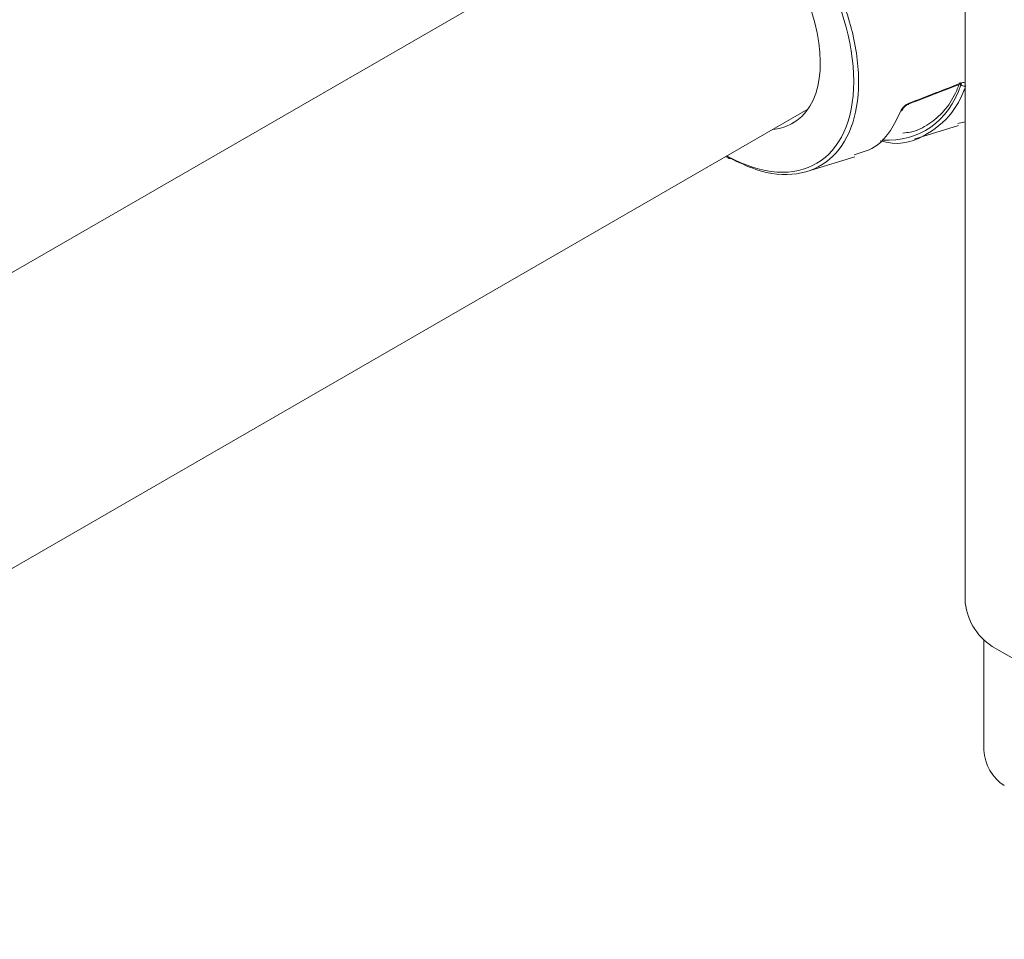
# Model space of a CAD drawing. Units: millimetres. Extents: x 47251 to 63975, y 36548 to 50892.
# Drawn here: x 49732 to 49784, y 38029 to 38077 of the extents above; entities that cross this region are included whole.
import ezdxf

# ---------------------------------------------------------------- set-up
doc = ezdxf.new("R2010")
doc.units = ezdxf.units.MM
doc.layers.add('M-OBJECT-DETAILS', color=7, linetype='Continuous', lineweight=5)

msp = doc.modelspace()

# ---------------------------------------------------------------- linework, layer by layer
at = {"layer": 'M-OBJECT-DETAILS', "linetype": 'Continuous', "lineweight": 15}
for p, q in [((49781.597, 38046.65), (49781.597, 38184.397)), ((49766.751, 38083.634), (49605.394, 37990.485)), ((49781.385, 38073.379), (49781.324, 38073.413)), ((49611.942, 37978.884), (49773.426, 38072.108)), ((49781.218, 38071.364), (49781.597, 38071.464)), ((49778.948, 38070.562), (49781.249, 38071.258)), ((49769.172, 38069.652), (49769.198, 38069.636)), ((49769.2, 38069.635), (49769.321, 38069.567)), ((49769.231, 38069.686), (49769.278, 38069.66)), ((49773.372, 38068.875), (49775.87, 38069.631)), ((49782.581, 38044.527), (49782.577, 38038.8)), ((49792.342, 38038.814), (49783.011, 38044.201))]:
    msp.add_line(p, q, dxfattribs=at)
for centre, radius, start, end in [((49781.319, 38073.477), 0.0632, 295.5351, 353.358), ((49781.563, 38073.57), 0.261, 227.0316, 277.615), ((49778.223, 38072.138), 0.128, 286.1709, 338.2385), ((49778.632, 38072.433), 0.0618, 295.5516, 352.0939), ((49784.667, 38046.79), 3.074, 182.6055, 237.3945), ((49784.88, 38038.903), 2.305, 182.5796, 237.3686)]:
    msp.add_arc(centre, radius, start, end, dxfattribs=at)
for centre, major_axis, ratio, start_param, end_param in [((49769.17, 38077.327), (-4.719, 8.032), 0.582398, 2.368039, 5.477222), ((49769.158, 38077.333), (-3.495, 5.949), 0.582398, 2.87263, 5.493428), ((49774.173, 38080.213), (-5.397, 9.187), 0.582398, 2.774504, 3.601932), ((49769.299, 38069.808), (0.1, 0.173), 0.577345, 2.892428, 3.149571)]:
    msp.add_ellipse(centre, major_axis=major_axis, ratio=ratio, start_param=start_param, end_param=end_param, dxfattribs=at)
for points, knots in [([(49769.393, 38085.098), (49769.488, 38085.041), (49769.965, 38084.754), (49771.194, 38083.85), (49772.984, 38081.982), (49774.708, 38079.224), (49775.821, 38076.26), (49776.197, 38073.423), (49775.794, 38071.035), (49774.657, 38069.361), (49772.915, 38068.604), (49771.052, 38068.768), (49769.843, 38069.349), (49769.393, 38069.565)], [0, 0, 0, 0, 0.013585, 0.068109, 0.176567, 0.285026, 0.39348, 0.501931, 0.610379, 0.718827, 0.827277, 0.935732, 1, 1, 1, 1]), ([(49781.336, 38073.527), (49781.261, 38073.332), (49781.041, 38072.764), (49780.527, 38071.984), (49779.736, 38071.312), (49779.004, 38070.936), (49778.498, 38070.887), (49778.361, 38070.874)], [0, 0, 0, 0, 0.132832, 0.38796, 0.644605, 0.903815, 1, 1, 1, 1]), ([(49781.597, 38073.473), (49781.588, 38073.48), (49781.563, 38073.501), (49781.487, 38073.503), (49781.417, 38073.481), (49781.382, 38073.47)], [0, 0, 0, 0, 0.204676, 0.603233, 1, 1, 1, 1]), ([(49781.631, 38073.32), (49781.6, 38073.234), (49781.444, 38072.807), (49780.92, 38071.799), (49779.658, 38070.714), (49778.243, 38070.18), (49777.298, 38070.448), (49777.195, 38070.477)], [0, 0, 0, 0, 0.042879, 0.2148363, 0.561688, 0.9521887, 1, 1, 1, 1]), ([(49778.659, 38072.378), (49779.189, 38072.583), (49780.086, 38072.93), (49780.981, 38073.279), (49781.346, 38073.421)], [0, 0, 0, 0, 0.591786, 1, 1, 1, 1]), ([(49778.694, 38072.425), (49779.15, 38072.602), (49780.046, 38072.95), (49780.942, 38073.299), (49781.382, 38073.47)], [0, 0, 0, 0, 0.509157, 1, 1, 1, 1]), ([(49781.346, 38073.419), (49781.353, 38073.422), (49781.374, 38073.431), (49781.399, 38073.436), (49781.415, 38073.436), (49781.412, 38073.436), (49781.411, 38073.436)], [0, 0, 0, 0, 0.158727, 0.543327, 0.906254, 1, 1, 1, 1]), ([(49781.388, 38073.443), (49781.393, 38073.44), (49781.408, 38073.433), (49781.407, 38073.409), (49781.392, 38073.389), (49781.385, 38073.379)], [0, 0, 0, 0, 0.21666, 0.600461, 1, 1, 1, 1]), ([(49775.829, 38069.751), (49776.258, 38069.872), (49777.353, 38070.184), (49777.916, 38071.322), (49778.259, 38072.016)], [0, 0, 0, 0, 0.390985, 1, 1, 1, 1]), ([(49778.694, 38072.425), (49778.68, 38072.419), (49778.625, 38072.396), (49778.522, 38072.334), (49778.404, 38072.233), (49778.308, 38072.12), (49778.275, 38072.05), (49778.259, 38072.016)], [0, 0, 0, 0, 0.07279, 0.296883, 0.530421, 0.764696, 1, 1, 1, 1]), ([(49778.342, 38072.091), (49778.342, 38072.091), (49778.343, 38072.095), (49778.357, 38072.124), (49778.389, 38072.172), (49778.449, 38072.239), (49778.526, 38072.304), (49778.603, 38072.353), (49778.643, 38072.37), (49778.659, 38072.377)], [0, 0, 0, 0, 0.01169, 0.142001, 0.29456, 0.486685, 0.699284, 0.875526, 1, 1, 1, 1]), ([(49769.322, 38069.569), (49769.319, 38069.57), (49769.303, 38069.575), (49769.289, 38069.6), (49769.279, 38069.632), (49769.278, 38069.652), (49769.278, 38069.66)], [0, 0, 0, 0, 0.106075, 0.530818, 0.810629, 1, 1, 1, 1]), ([(49769.393, 38069.565), (49769.378, 38069.561), (49769.351, 38069.554), (49769.33, 38069.565), (49769.322, 38069.569)], [0, 0, 0, 0, 0.571344, 1, 1, 1, 1])]:
    msp.add_open_spline(points, degree=3, knots=knots, dxfattribs=at)

doc.saveas('drawing.dxf')
